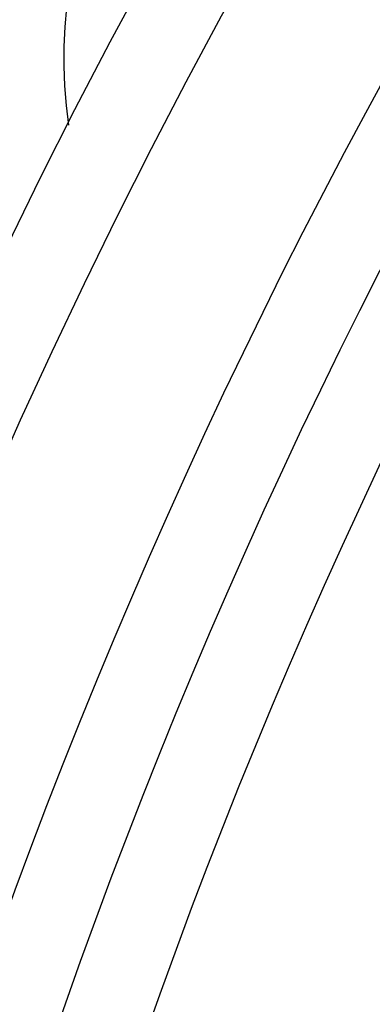
# Model space of a CAD drawing. Units: inches. Extents: x 253 to 628, y 51 to 334.
# Drawn here: x 528 to 530, y 203 to 209 of the extents above; entities that cross this region are included whole.
import ezdxf

# ---------------------------------------------------------------- set-up
doc = ezdxf.new("R2010")
doc.units = ezdxf.units.IN
doc.header["$MEASUREMENT"] = 0

msp = doc.modelspace()

# ---------------------------------------------------------------- linework, layer by layer
for radius in [43.2002, 42, 41.4411, 40.4413, 36.7, 36.2]:
    msp.add_circle((561.3679, 191.8439), radius)
for centre, radius, start, end in [((561.3679, 191.8439), 38.9913, 57.79634, 228.79795), ((561.3679, 191.8439), 38.4914, 57.7184, 228.8759), ((561.3679, 191.8439), 35.2, 122.51378, 177.48622), ((561.3679, 191.8439), 34.7, 122.51378, 177.48622), ((561.3679, 191.8439), 34.2, 122.51378, 177.48622), ((531.3679, 208.8439), 2.75, 112.89565, 188.02679)]:
    msp.add_arc(centre, radius, start, end)

doc.saveas('drawing.dxf')
